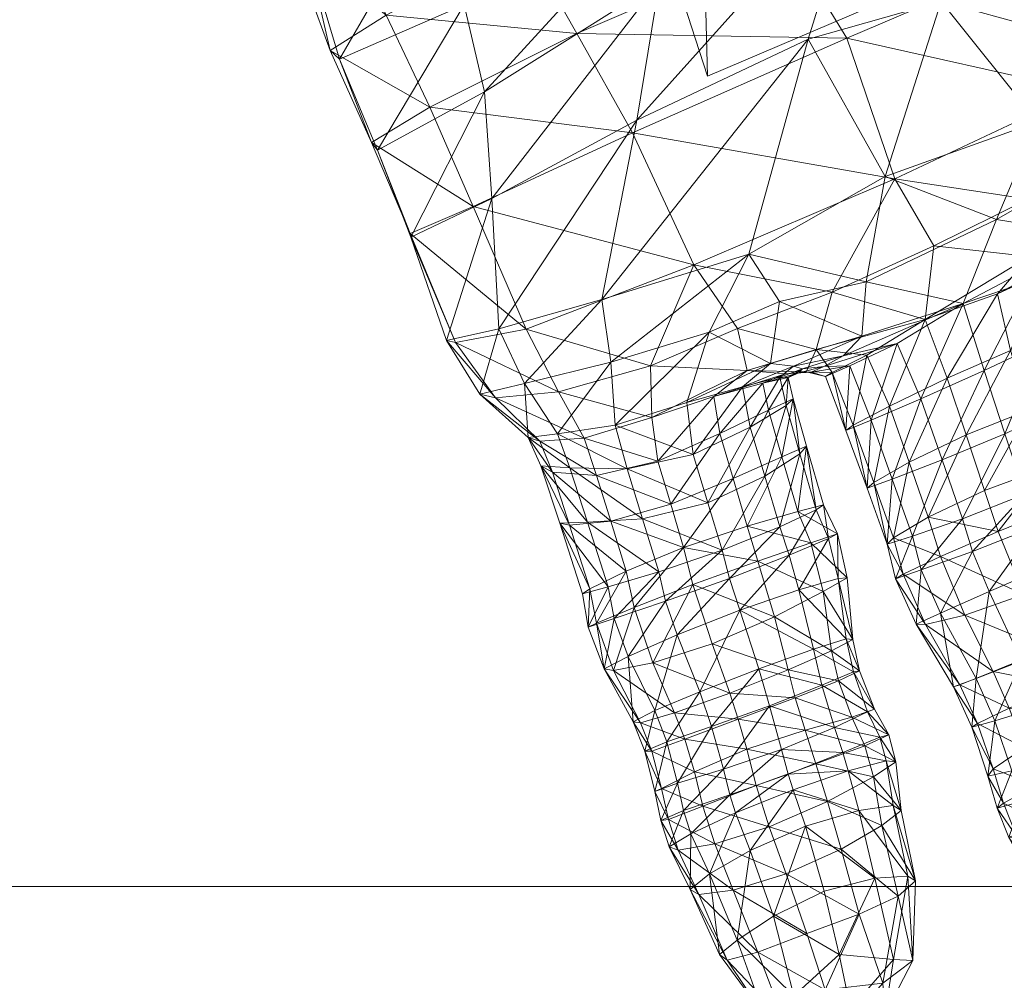
# Model space of a CAD drawing. Units: millimetres. Extents: x -8631 to 6369, y 1046 to 13780.
# Drawn here: x 2379 to 2426, y 4486 to 4532 of the extents above; entities that cross this region are included whole.
import ezdxf

# ---------------------------------------------------------------- set-up
doc = ezdxf.new("R2010")
doc.units = ezdxf.units.MM
doc.header["$MEASUREMENT"] = 0
for name, color, linetype, lineweight in [('kids - Level 26', 7, 'Continuous', 0), ('Level 8', 18, 'Continuous', 0), ('roofs - Level 25', 7, 'Continuous', 0)]:
    doc.layers.add(name, color=color, linetype=linetype, lineweight=lineweight)

# ---------------------------------------------------------------- blocks, each defined once
blk = doc.blocks.new('From Smart Solid_238')
at = {"layer": 'roofs - Level 25', "color": 40, "linetype": 'Continuous', "lineweight": 13}
blk.add_line((635.008, 0), (-635.009, 0), dxfattribs=at)
blk = doc.blocks.new('roofs')
at = {"layer": 'roofs - Level 25', "color": 40, "linetype": 'Continuous', "lineweight": 13}
blk.add_blockref('From Smart Solid_238', (2559.601, 4490.86), dxfattribs=at)
blk = doc.blocks.new('kids')
at = {"layer": 'kids - Level 26', "color": 252, "linetype": 'Continuous', "lineweight": 0, "true_color": 0x959595}
mesh = blk.add_polyface(dxfattribs=at)
corners = [(2542.512, 4565.416), (2542.512, 4603.59), (2502.504, 4595.679), (2521.507, 4559.607), (2475.422, 4584.168), (2502.504, 4543.735), (2468.117, 4545.59), (2465.238, 4604.741), (2452.59, 4570.788), (2457.542, 4532.123), (2451.55, 4593.615), (2460.328, 4565.201), (2502.504, 4591.108), (2516.553, 4581.296), (2500.45, 4548.341), (2542.512, 4575.487), (2542.512, 4543.537), (2542.512, 4619.807), (2457.536, 4562.203), (2443.372, 4603.335), (2452.59, 4570.788), (2457.542, 4532.123), (2448.929, 4561.913), (2434.536, 4557.071), (2422.642, 4607.654), (2433.326, 4613.286), (2441.878, 4622.625), (2455.973, 4589.382), (2460.328, 4565.201), (2439.982, 4569.816), (2454.718, 4611.127), (2475.422, 4584.168), (2468.117, 4545.59), (2432.051, 4589.876), (2447.716, 4537.833), (2432.905, 4538.843), (2409.913, 4593.093), (2411.534, 4529.726), (2394.838, 4581.229), (2542.512, 4565.416), (2542.512, 4584.917), (2509.904, 4585.883), (2521.507, 4559.607), (2481.494, 4566.937), (2502.504, 4543.735), (2456.669, 4589.476), (2441.695, 4556.625), (2471.095, 4528.413), (2429.447, 4580.723), (2448.015, 4511.816), (2413.885, 4591.7), (2432.453, 4522.793)]
mesh.append_faces([[corners[k] for k in face] for face in [(0, 1, 2), (0, 2, 3), (3, 2, 4), (3, 4, 5), (5, 4, 6), (4, 7, 8), (4, 8, 6), (6, 8, 9), (7, 10, 8), (8, 10, 11), (8, 11, 9), (10, 12, 11), (11, 12, 13), (11, 13, 14), (14, 13, 15), (14, 15, 16), (17, 15, 13), (18, 19, 20), (20, 21, 18), (19, 18, 22), (23, 24, 25), (25, 22, 23), (26, 27, 28), (29, 30, 31), (31, 32, 29), (30, 29, 33), (34, 33, 29), (35, 36, 33), (33, 34, 35), (37, 38, 36), (36, 35, 37), (39, 40, 41), (41, 42, 39), (42, 41, 43), (43, 44, 42), (45, 43, 41), (43, 45, 46), (46, 47, 43), (48, 46, 45), (46, 48, 49), (48, 50, 51)]], dxfattribs={"color": 252})
mesh = blk.add_polyface(dxfattribs=at)
corners = [(2413.525, 4521.198), (2416.372, 4531.501), (2420.07, 4524.916), (2427.38, 4527.53), (2422.76, 4533.309), (2420.806, 4543.808), (2422.705, 4538.59), (2418.881, 4539.576), (2425.414, 4522.847), (2419.161, 4519.863), (2432.057, 4530.752), (2426.954, 4540.479), (2432.345, 4536.992), (2433.01, 4526.561), (2423.81, 4518.817), (2430.033, 4522.095), (2430.237, 4525.618), (2436.294, 4551.18), (2428.905, 4520.862), (2430.32, 4521.768), (2429.639, 4521.472), (2428.627, 4520.695), (2427.021, 4519.903), (2430.767, 4521.965), (2431.427, 4522.299), (2430.257, 4521.764), (2417.525, 4519.361), (2422.409, 4521.59), (2420.532, 4524.8), (2430.35, 4522.551), (2431.446, 4525.967), (2426.929, 4523.835), (2426.985, 4521.071), (2429.5, 4529.031), (2433.658, 4538.446), (2423.174, 4539.569), (2426.078, 4534.912), (2431.05, 4542.976), (2418.231, 4531.551), (2412.493, 4540.663), (2420.148, 4544.103), (2415.406, 4536.145), (2436.667, 4532.794), (2428.459, 4547.358), (2429.925, 4521.641), (2428.938, 4521.17), (2430.619, 4521.793), (2430.257, 4521.764), (2430.958, 4521.949), (2429.639, 4521.472)]
mesh.append_faces([[corners[k] for k in face] for face in [(0, 1, 2), (3, 2, 4), (5, 6, 7), (2, 1, 4), (7, 6, 4), (7, 4, 1), (8, 9, 2), (8, 2, 3), (0, 2, 9), (3, 4, 10), (5, 11, 6), (10, 4, 12), (6, 11, 12), (6, 12, 4), (3, 10, 13), (14, 8, 15), (15, 8, 16), (3, 16, 8), (13, 16, 3), (17, 11, 5), (18, 19, 20), (19, 18, 21), (22, 15, 23), (20, 24, 25), (24, 20, 19), (21, 23, 19), (26, 27, 28), (29, 30, 31), (27, 32, 31), (33, 28, 31), (29, 31, 32), (27, 31, 28), (33, 31, 30), (34, 35, 36), (35, 34, 37), (38, 33, 36), (33, 38, 28), (39, 35, 40), (35, 39, 41), (42, 36, 33), (41, 36, 35), (36, 41, 38), (40, 37, 43), (37, 40, 35), (32, 44, 29), (44, 32, 45), (46, 44, 47), (44, 46, 48), (48, 29, 44), (47, 45, 49), (45, 47, 44)]], dxfattribs={"color": 252})
mesh = blk.add_polyface(dxfattribs=at)
corners = [(2398.102, 4537.832), (2405.781, 4547.684), (2407.644, 4542.976), (2396.682, 4543.131), (2393.886, 4530.549), (2399.866, 4533.147), (2392.352, 4535.687), (2418.637, 4548.527), (2409.318, 4538.255), (2420.806, 4543.808), (2391.641, 4541.684), (2396.221, 4548.263), (2401.192, 4523.856), (2409.233, 4534.249), (2408.156, 4527.617), (2400.846, 4528.974), (2418.881, 4539.576), (2395.703, 4526.182), (2416.372, 4531.501), (2409.762, 4544.699), (2420.148, 4544.103), (2417.461, 4547.638), (2412.493, 4540.663), (2397.673, 4546.566), (2399.557, 4542.398), (2402.782, 4536.167), (2393.283, 4538.804), (2390.424, 4541.998), (2391.42, 4536.478), (2391.717, 4543.455), (2396.123, 4532.655), (2392.352, 4535.687), (2393.427, 4530.953), (2393.886, 4530.549), (2392.186, 4548.979), (2391.641, 4541.684), (2391.54, 4547.294), (2390.578, 4547.975), (2418.231, 4531.551), (2405.267, 4531.775), (2407.945, 4527.009), (2415.406, 4536.145), (2395.423, 4526.549), (2398.216, 4528.235)]
mesh.append_faces([[corners[k] for k in face] for face in [(0, 1, 2), (1, 0, 3), (4, 0, 5), (0, 4, 6), (7, 8, 2), (8, 7, 9), (10, 11, 3), (5, 2, 8), (2, 5, 0), (6, 3, 0), (3, 6, 10), (12, 13, 14), (13, 12, 15), (9, 13, 8), (13, 9, 16), (17, 5, 15), (5, 17, 4), (16, 14, 13), (14, 16, 18), (8, 15, 5), (15, 8, 13), (19, 20, 21), (20, 19, 22), (19, 23, 24), (22, 24, 25), (24, 22, 19), (26, 27, 28), (27, 26, 29), (25, 26, 30), (26, 25, 24), (31, 32, 28), (32, 31, 33), (27, 34, 35), (23, 36, 29), (30, 28, 32), (28, 30, 26), (35, 28, 27), (28, 35, 31), (29, 37, 27), (24, 29, 26), (29, 24, 23), (38, 39, 40), (39, 38, 41), (25, 41, 22), (41, 25, 39), (33, 42, 32), (39, 30, 43), (30, 39, 25), (32, 43, 30), (43, 32, 42), (43, 40, 39)]], dxfattribs={"color": 252})
mesh = blk.add_polyface(dxfattribs=at)
corners = [(2410.551, 4514.072), (2411.615, 4517.455), (2414.565, 4515.943), (2414.993, 4518.918), (2413.525, 4521.198), (2418.954, 4517.251), (2419.161, 4519.863), (2399.019, 4517.056), (2401.192, 4523.856), (2401.522, 4517.605), (2397.298, 4521.999), (2416.372, 4531.501), (2406.466, 4519.017), (2408.156, 4527.617), (2400.846, 4528.974), (2395.703, 4526.182), (2402.756, 4514.986), (2406.906, 4516.012), (2400.61, 4514.475), (2415.406, 4515.276), (2416.095, 4515.697), (2415.928, 4515.498), (2413.225, 4514.828), (2415.673, 4515.821), (2415.01, 4515.284), (2417.525, 4519.361), (2420.532, 4524.8), (2410.889, 4520.674), (2416.756, 4516.615), (2412.975, 4517.623), (2408.799, 4515.834), (2413.437, 4515.613), (2407.945, 4527.009), (2418.231, 4531.551), (2399.448, 4516.958), (2404.394, 4514.58), (2402.842, 4517.598), (2399.019, 4517.056), (2401.373, 4514.3), (2400.299, 4523.48), (2395.423, 4526.549), (2397.267, 4522.182), (2398.216, 4528.235), (2397.298, 4521.999), (2393.886, 4530.549), (2395.703, 4526.182), (2416.275, 4515.542), (2415.285, 4515.447), (2416.512, 4515.527), (2415.928, 4515.498)]
mesh.append_faces([[corners[k] for k in face] for face in [(0, 1, 2), (2, 1, 3), (4, 3, 1), (2, 3, 5), (6, 3, 4), (7, 8, 9), (8, 7, 10), (11, 12, 13), (12, 11, 4), (9, 13, 12), (13, 9, 8), (10, 14, 8), (14, 10, 15), (16, 12, 17), (12, 16, 9), (4, 17, 12), (17, 4, 1), (18, 9, 16), (9, 18, 7), (19, 20, 21), (22, 2, 23), (24, 23, 20), (25, 26, 27), (28, 25, 29), (30, 31, 29), (28, 29, 31), (30, 29, 27), (27, 29, 25), (26, 32, 27), (32, 26, 33), (34, 35, 36), (37, 38, 34), (30, 36, 35), (36, 30, 27), (39, 40, 41), (40, 39, 42), (27, 39, 36), (39, 27, 32), (43, 34, 41), (34, 43, 37), (40, 44, 45), (36, 41, 34), (41, 36, 39), (45, 41, 40), (41, 45, 43), (32, 42, 39), (31, 46, 28), (46, 31, 47), (48, 47, 49), (47, 48, 46)]], dxfattribs={"color": 252})
mesh = blk.add_polyface(dxfattribs=at)
corners = [(2423.81, 4518.817), (2419.161, 4519.863), (2425.414, 4522.847), (2418.954, 4517.251), (2414.993, 4518.918), (2416.095, 4515.697), (2418.058, 4516.321), (2417.122, 4515.807), (2415.673, 4515.821), (2420.645, 4516.897), (2415.928, 4515.498), (2416.512, 4515.527), (2418.365, 4515.83), (2414.565, 4515.943), (2430.033, 4522.095), (2427.021, 4519.903), (2430.767, 4521.965), (2428.627, 4520.695), (2429.355, 4517.796), (2428.559, 4513.841), (2427.596, 4516.916), (2428.905, 4520.862), (2429.705, 4518.016), (2424.812, 4515.602), (2430.289, 4514.726), (2430.63, 4514.968), (2421.786, 4514.249), (2421.989, 4518.049), (2422.409, 4521.59), (2417.525, 4519.361), (2426.985, 4521.071), (2416.756, 4516.615), (2419.187, 4516.34), (2417.516, 4515.507), (2416.275, 4515.542), (2425.45, 4519.286), (2427.739, 4520.344), (2429.639, 4521.472), (2428.938, 4521.17), (2428.905, 4520.862), (2420.27, 4513.9), (2423.043, 4515.237), (2426.979, 4513.725), (2428.487, 4517.547), (2426.079, 4516.568), (2429.705, 4518.016), (2429.403, 4514.569), (2430.63, 4514.968), (2417.204, 4515.316)]
mesh.append_faces([[corners[k] for k in face] for face in [(0, 1, 2), (0, 3, 1), (1, 3, 4), (5, 6, 7), (6, 5, 8), (0, 6, 3), (6, 0, 9), (10, 7, 11), (7, 10, 5), (9, 7, 6), (7, 9, 12), (3, 8, 13), (8, 3, 6), (14, 15, 0), (16, 17, 15), (18, 19, 20), (21, 18, 17), (18, 21, 22), (23, 15, 20), (15, 23, 0), (17, 20, 15), (20, 17, 18), (22, 24, 18), (24, 22, 25), (0, 26, 9), (26, 0, 23), (27, 28, 29), (27, 30, 28), (27, 29, 31), (31, 32, 27), (33, 31, 34), (31, 33, 32), (30, 27, 35), (36, 37, 38), (37, 36, 39), (35, 38, 30), (38, 35, 36), (27, 40, 41), (40, 27, 32), (42, 43, 44), (39, 43, 45), (43, 39, 36), (35, 41, 44), (41, 35, 27), (45, 46, 47), (46, 45, 43), (36, 44, 43), (44, 36, 35), (12, 11, 7), (11, 12, 48)]], dxfattribs={"color": 252})
mesh = blk.add_polyface(dxfattribs=at)
corners = [(2428.559, 4513.841), (2429.355, 4517.796), (2430.289, 4514.726), (2426.771, 4509.67), (2429.499, 4510.903), (2425.811, 4512.578), (2430.63, 4514.968), (2431.214, 4511.792), (2431.549, 4512.048), (2427.596, 4516.916), (2424.812, 4515.602), (2423.771, 4508.501), (2422.802, 4511.328), (2436.104, 4512.098), (2435.016, 4516.705), (2437.331, 4512.496), (2433.611, 4516.55), (2424.256, 4506.929), (2427.297, 4508.123), (2431.952, 4510.29), (2430.828, 4507.417), (2430.105, 4509.372), (2432.659, 4508.122), (2432.36, 4510.552), (2428.036, 4506.283), (2433.07, 4508.246), (2428.487, 4517.547), (2426.979, 4513.725), (2429.403, 4514.569), (2430.31, 4511.708), (2430.63, 4514.968), (2431.549, 4512.048), (2424.84, 4509.861), (2423.953, 4512.518), (2427.866, 4510.976), (2426.079, 4516.568), (2423.043, 4515.237), (2433.611, 4516.55), (2436.403, 4512.405), (2434.117, 4516.51), (2436.104, 4512.098), (2438.043, 4513.417), (2422.138, 4508.574), (2425.49, 4507.893), (2431.084, 4510.086), (2429.657, 4506.275), (2431.933, 4507.573), (2428.565, 4509.129), (2432.36, 4510.552), (2433.07, 4508.246), (2437.074, 4510.69)]
mesh.append_faces([[corners[k] for k in face] for face in [(0, 1, 2), (3, 0, 4), (0, 3, 5), (6, 7, 2), (7, 6, 8), (5, 9, 0), (9, 5, 10), (4, 2, 7), (2, 4, 0), (5, 11, 12), (11, 5, 3), (12, 10, 5), (13, 14, 15), (14, 13, 16), (3, 17, 11), (17, 3, 18), (19, 20, 21), (20, 19, 22), (8, 19, 7), (19, 8, 23), (18, 4, 21), (4, 18, 3), (7, 21, 4), (21, 7, 19), (21, 24, 18), (23, 22, 19), (22, 23, 25), (26, 27, 28), (29, 30, 28), (30, 29, 31), (32, 27, 33), (27, 32, 34), (34, 28, 27), (28, 34, 29), (33, 35, 36), (35, 33, 27), (37, 38, 39), (38, 37, 40), (41, 39, 38), (42, 43, 32), (44, 45, 46), (45, 44, 47), (31, 44, 48), (44, 31, 29), (34, 43, 47), (43, 34, 32), (48, 46, 49), (46, 48, 44), (29, 47, 44), (47, 29, 34), (40, 50, 38)]], dxfattribs={"color": 252})
mesh = blk.add_polyface(dxfattribs=at)
corners = [(2402.935, 4512.402), (2402.756, 4514.986), (2404.343, 4512.572), (2400.61, 4514.475), (2406.906, 4516.012), (2407.104, 4512.986), (2404.936, 4510.948), (2408.42, 4508.491), (2405.785, 4508.331), (2407.68, 4510.885), (2403.539, 4511.032), (2406.775, 4505.237), (2404.448, 4508.291), (2405.55, 4504.899), (2409.201, 4505.951), (2409.523, 4504.539), (2407.735, 4501.895), (2407.059, 4503.71), (2405.818, 4503.299), (2406.579, 4501.299), (2404.394, 4514.58), (2399.448, 4516.958), (2401.373, 4514.3), (2408.868, 4513.351), (2405.622, 4512.365), (2408.799, 4515.834), (2400.61, 4514.475), (2403.488, 4512.222), (2402.935, 4512.402), (2399.019, 4517.056), (2406.897, 4508.382), (2404.097, 4510.726), (2404.922, 4508.186), (2406.219, 4510.575), (2404.448, 4508.291), (2405.896, 4505.143), (2405.55, 4504.899), (2403.539, 4511.032), (2409.16, 4511.262), (2407.633, 4505.984), (2409.779, 4509.201), (2407.03, 4501.22), (2408.026, 4504.241), (2406.208, 4503.485), (2405.818, 4503.299), (2406.579, 4501.299)]
mesh.append_faces([[corners[k] for k in face] for face in [(0, 1, 2), (1, 0, 3), (2, 4, 5), (4, 2, 1), (6, 7, 8), (7, 6, 9), (0, 6, 10), (6, 0, 2), (11, 12, 8), (12, 11, 13), (10, 8, 12), (8, 10, 6), (14, 8, 7), (8, 14, 11), (2, 9, 6), (9, 2, 5), (15, 16, 17), (18, 11, 17), (11, 18, 13), (14, 17, 11), (17, 19, 18), (20, 21, 22), (23, 20, 24), (20, 23, 25), (26, 27, 22), (27, 26, 28), (24, 22, 27), (22, 24, 20), (22, 29, 26), (30, 31, 32), (31, 30, 33), (34, 35, 32), (35, 34, 36), (28, 31, 27), (31, 28, 37), (38, 24, 33), (24, 38, 23), (39, 32, 35), (32, 39, 30), (37, 32, 31), (32, 37, 34), (27, 33, 24), (33, 27, 31), (40, 33, 30), (41, 42, 43), (35, 44, 43), (44, 35, 36), (45, 43, 44), (39, 43, 42), (43, 39, 35)]], dxfattribs={"color": 252})
mesh = blk.add_polyface(dxfattribs=at)
corners = [(2411.615, 4517.455), (2407.104, 4512.986), (2406.906, 4516.012), (2410.551, 4514.072), (2412.239, 4506.987), (2408.42, 4508.491), (2411.56, 4509.259), (2409.201, 4505.951), (2410.86, 4511.586), (2407.68, 4510.885), (2407.735, 4501.895), (2409.523, 4504.539), (2410.082, 4502.925), (2412.593, 4505.633), (2413.088, 4504.106), (2407.059, 4503.71), (2414.565, 4515.943), (2413.225, 4514.828), (2413.588, 4512.899), (2414.289, 4510.542), (2415.009, 4508.113), (2415.01, 4515.284), (2415.452, 4506.747), (2411.169, 4500.202), (2408.868, 4513.351), (2413.437, 4515.613), (2408.799, 4515.834), (2411.84, 4514.362), (2415.285, 4515.447), (2414.2, 4515.005), (2410.395, 4507.124), (2406.897, 4508.382), (2407.633, 4505.984), (2409.779, 4509.201), (2406.219, 4510.575), (2409.16, 4511.262), (2412.767, 4510.433), (2414.471, 4513.709), (2412.129, 4512.585), (2413.439, 4508.15), (2415.111, 4511.473), (2408.026, 4504.241), (2410.841, 4505.338), (2408.923, 4501.594), (2411.766, 4502.497), (2413.951, 4506.462), (2414.757, 4503.794), (2415.413, 4501.254)]
mesh.append_faces([[corners[k] for k in face] for face in [(0, 1, 2), (1, 0, 3), (4, 5, 6), (5, 4, 7), (1, 8, 9), (8, 1, 3), (6, 9, 8), (9, 6, 5), (10, 11, 12), (4, 11, 7), (11, 4, 13), (13, 12, 11), (12, 13, 14), (15, 7, 11), (16, 17, 3), (8, 17, 18), (17, 8, 3), (4, 19, 20), (19, 4, 6), (21, 18, 17), (6, 18, 19), (18, 6, 8), (20, 13, 4), (22, 14, 13), (14, 23, 12), (24, 25, 26), (25, 24, 27), (27, 28, 25), (28, 27, 29), (30, 31, 32), (31, 30, 33), (34, 33, 35), (36, 37, 38), (30, 36, 33), (36, 30, 39), (27, 35, 38), (35, 27, 24), (39, 40, 36), (33, 38, 35), (38, 33, 36), (29, 38, 37), (38, 29, 27), (30, 41, 42), (41, 30, 32), (42, 43, 44), (43, 42, 41), (30, 45, 39), (45, 30, 42), (42, 46, 45), (46, 42, 44), (44, 47, 46)]], dxfattribs={"color": 252})
mesh = blk.add_polyface(dxfattribs=at)
corners = [(2416.095, 4515.697), (2415.406, 4515.276), (2415.01, 4515.284), (2415.673, 4515.821), (2413.225, 4514.828), (2415.309, 4513.935), (2414.289, 4510.542), (2413.588, 4512.899), (2415.974, 4511.618), (2415.655, 4514.257), (2416.295, 4511.979), (2416.759, 4508.931), (2417.11, 4509.166), (2415.009, 4508.113), (2420.409, 4510.403), (2421.786, 4514.249), (2422.802, 4511.328), (2419.392, 4513.231), (2420.16, 4507.273), (2419.199, 4509.961), (2418.186, 4512.734), (2418.365, 4515.83), (2417.204, 4515.316), (2421.374, 4507.666), (2423.771, 4508.501), (2424.812, 4515.602), (2420.645, 4516.897), (2417.204, 4515.316), (2416.275, 4515.542), (2416.512, 4515.527), (2417.516, 4515.507), (2414.2, 4515.005), (2415.928, 4515.498), (2415.285, 4515.447), (2415.406, 4515.276), (2414.471, 4513.709), (2412.767, 4510.433), (2415.111, 4511.473), (2415.655, 4514.257), (2415.879, 4508.839), (2416.295, 4511.979), (2417.11, 4509.166), (2413.439, 4508.15), (2420.27, 4513.9), (2419.523, 4510.245), (2421.222, 4511.211), (2418.526, 4512.981), (2422.138, 4508.574), (2423.953, 4512.518), (2424.84, 4509.861), (2420.16, 4507.273), (2419.199, 4509.961), (2418.186, 4512.734), (2423.043, 4515.237), (2420.471, 4507.584), (2419.187, 4516.34)]
mesh.append_faces([[corners[k] for k in face] for face in [(0, 1, 2), (3, 2, 4), (5, 6, 7), (6, 5, 8), (1, 5, 2), (5, 1, 9), (10, 11, 8), (11, 10, 12), (7, 2, 5), (13, 8, 11), (8, 13, 6), (9, 8, 5), (8, 9, 10), (14, 15, 16), (15, 14, 17), (14, 18, 19), (20, 21, 17), (21, 20, 22), (23, 16, 24), (16, 23, 14), (25, 16, 15), (26, 17, 21), (17, 26, 15), (19, 17, 14), (17, 19, 20), (27, 28, 29), (28, 27, 30), (31, 32, 33), (32, 31, 34), (35, 36, 37), (34, 35, 38), (35, 34, 31), (39, 40, 37), (40, 39, 41), (38, 37, 40), (37, 38, 35), (37, 42, 39), (43, 44, 45), (44, 43, 46), (47, 48, 45), (48, 47, 49), (50, 44, 51), (30, 52, 46), (52, 30, 27), (53, 45, 48), (45, 53, 43), (54, 45, 44), (51, 46, 52), (46, 51, 44), (55, 46, 43), (46, 55, 30)]], dxfattribs={"color": 252})
mesh = blk.add_polyface(dxfattribs=at)
corners = [(2420.16, 4507.273), (2420.409, 4510.403), (2421.374, 4507.666), (2417.345, 4507.556), (2415.928, 4505.084), (2415.452, 4506.747), (2417.805, 4505.634), (2417.11, 4509.166), (2416.759, 4508.931), (2417.774, 4507.775), (2412.593, 4505.633), (2415.009, 4508.113), (2413.088, 4504.106), (2418.241, 4505.667), (2422.726, 4503.973), (2424.256, 4506.929), (2425.065, 4505.009), (2421.801, 4506.049), (2423.771, 4508.501), (2421.558, 4503.437), (2420.559, 4505.623), (2418.509, 4502.711), (2418.203, 4502.745), (2416.625, 4502.243), (2414.009, 4501.292), (2423.35, 4500.43), (2419.523, 4510.245), (2420.16, 4507.273), (2420.471, 4507.584), (2421.222, 4511.211), (2422.138, 4508.574), (2423.895, 4503.868), (2420.934, 4505.846), (2422.002, 4503.424), (2422.716, 4506.685), (2420.559, 4505.623), (2425.49, 4507.893), (2421.558, 4503.437), (2417.088, 4505.001), (2413.951, 4506.462), (2414.757, 4503.794), (2416.492, 4507.337), (2417.774, 4507.775), (2415.879, 4508.839), (2417.11, 4509.166), (2413.439, 4508.15), (2418.241, 4505.667), (2418.509, 4502.711), (2417.495, 4502.167), (2423.645, 4500.539), (2425.244, 4501.17)]
mesh.append_faces([[corners[k] for k in face] for face in [(0, 1, 2), (3, 4, 5), (4, 3, 6), (7, 3, 8), (3, 7, 9), (10, 11, 5), (8, 5, 11), (5, 8, 3), (12, 5, 4), (9, 6, 3), (6, 9, 13), (14, 15, 16), (15, 14, 17), (18, 17, 2), (17, 18, 15), (19, 17, 14), (17, 19, 20), (6, 21, 22), (21, 6, 13), (12, 23, 24), (23, 12, 4), (4, 22, 23), (22, 4, 6), (14, 25, 19), (26, 27, 28), (29, 28, 30), (31, 32, 33), (32, 31, 34), (27, 32, 28), (32, 27, 35), (36, 30, 34), (35, 33, 32), (33, 35, 37), (28, 34, 30), (34, 28, 32), (38, 39, 40), (39, 38, 41), (42, 43, 41), (43, 42, 44), (45, 41, 43), (41, 45, 39), (46, 41, 38), (41, 46, 42), (20, 2, 17), (2, 20, 0), (47, 38, 48), (38, 47, 46), (40, 48, 38), (37, 49, 33), (33, 50, 31)]], dxfattribs={"color": 252})
mesh = blk.add_polyface(dxfattribs=at)
corners = [(2427.297, 4508.123), (2425.065, 4505.009), (2424.256, 4506.929), (2428.036, 4506.283), (2430.105, 4509.372), (2430.828, 4507.417), (2434.169, 4502.502), (2431.988, 4503.933), (2433.501, 4504.63), (2432.738, 4501.655), (2435.415, 4500.504), (2434.392, 4502.745), (2435.15, 4500.172), (2432.659, 4508.122), (2433.75, 4504.774), (2433.07, 4508.246), (2429.424, 4502.829), (2433.649, 4499.197), (2430.28, 4500.497), (2426.602, 4501.683), (2425.324, 4498.807), (2424.436, 4500.843), (2427.507, 4499.47), (2422.726, 4503.973), (2426.719, 4504.863), (2422.716, 4506.685), (2423.895, 4503.868), (2425.49, 4507.893), (2428.565, 4509.129), (2429.657, 4506.275), (2433.341, 4502.374), (2430.631, 4503.421), (2431.256, 4501.597), (2432.71, 4504.326), (2435.415, 4500.504), (2434.256, 4500.264), (2434.392, 4502.745), (2428.535, 4500.51), (2431.98, 4499.703), (2427.854, 4502.239), (2433.75, 4504.774), (2431.933, 4507.573), (2433.07, 4508.246), (2425.244, 4501.17)]
mesh.append_faces([[corners[k] for k in face] for face in [(0, 1, 2), (1, 0, 3), (3, 4, 5), (6, 7, 8), (7, 6, 9), (10, 6, 11), (6, 10, 12), (13, 14, 8), (14, 13, 15), (3, 7, 16), (7, 3, 5), (17, 18, 9), (5, 8, 7), (8, 5, 13), (16, 9, 18), (9, 16, 7), (12, 9, 6), (19, 20, 21), (3, 19, 1), (19, 3, 16), (16, 22, 19), (22, 16, 18), (1, 21, 23), (21, 1, 19), (24, 25, 26), (25, 24, 27), (24, 28, 27), (28, 24, 29), (30, 31, 32), (31, 30, 33), (34, 30, 35), (30, 34, 36), (37, 38, 32), (24, 31, 29), (31, 24, 39), (40, 41, 33), (41, 40, 42), (35, 32, 38), (32, 35, 30), (39, 32, 31), (32, 39, 37), (29, 33, 41), (33, 29, 31), (36, 33, 30), (33, 36, 40), (11, 8, 14), (8, 11, 6), (39, 26, 43), (26, 39, 24), (43, 37, 39)]], dxfattribs={"color": 252})
mesh = blk.add_polyface(dxfattribs=at)
corners = [(2406.579, 4501.299), (2407.059, 4503.71), (2407.735, 4501.895), (2415.096, 4497.426), (2412.613, 4495.253), (2412.309, 4496.487), (2415.413, 4496.239), (2410.39, 4494.498), (2410.098, 4495.819), (2414.009, 4501.292), (2417.032, 4500.523), (2414.515, 4499.52), (2409.586, 4497.804), (2411.169, 4500.202), (2411.734, 4498.536), (2409.021, 4499.308), (2409.009, 4495.413), (2408.537, 4497.348), (2413.088, 4504.106), (2407.976, 4498.762), (2410.082, 4502.925), (2408.026, 4504.241), (2407.03, 4501.22), (2408.923, 4501.594), (2406.208, 4503.485), (2406.579, 4501.299), (2416.744, 4496.743), (2413.426, 4497.445), (2413.881, 4495.695), (2410.91, 4496.361), (2411.316, 4494.708), (2413.013, 4498.884), (2416.226, 4498.363), (2415.753, 4499.91), (2415.413, 4501.254), (2411.766, 4502.497), (2412.612, 4500.139), (2410.457, 4497.92), (2408.32, 4498.711), (2408.869, 4497.357), (2409.964, 4499.191), (2408.537, 4497.348), (2409.339, 4495.564), (2409.009, 4495.413), (2408.32, 4498.711), (2407.03, 4501.22), (2407.976, 4498.762)]
mesh.append_faces([[corners[k] for k in face] for face in [(0, 1, 2), (3, 4, 5), (4, 3, 6), (5, 7, 8), (9, 10, 11), (12, 13, 14), (13, 12, 15), (16, 12, 8), (12, 16, 17), (11, 5, 14), (5, 11, 3), (13, 18, 9), (19, 2, 15), (2, 19, 0), (8, 14, 5), (14, 8, 12), (9, 14, 13), (14, 9, 11), (20, 15, 2), (15, 20, 13), (17, 15, 12), (15, 17, 19), (21, 22, 23), (24, 25, 22), (26, 27, 28), (28, 29, 30), (29, 28, 27), (31, 32, 33), (32, 31, 27), (34, 35, 36), (36, 33, 34), (33, 36, 31), (37, 38, 39), (38, 37, 40), (27, 37, 29), (37, 27, 31), (41, 42, 39), (42, 41, 43), (0, 44, 45), (44, 0, 19), (36, 23, 40), (23, 36, 35), (29, 39, 42), (39, 29, 37), (46, 39, 38), (39, 46, 41), (22, 40, 23), (40, 22, 38), (31, 40, 37), (40, 31, 36)]], dxfattribs={"color": 252})
mesh = blk.add_polyface(dxfattribs=at)
corners = [(2420.113, 4496.893), (2418.042, 4497.284), (2419.807, 4498.025), (2418.298, 4496.405), (2420.839, 4494.51), (2420.586, 4496.835), (2419.221, 4499.233), (2420.243, 4498.133), (2419.56, 4499.369), (2415.096, 4497.426), (2415.413, 4496.239), (2417.628, 4498.478), (2415.644, 4495.495), (2420.443, 4494.738), (2418.546, 4501.157), (2416.625, 4502.243), (2418.203, 4502.745), (2417.032, 4500.523), (2418.836, 4501.209), (2414.515, 4499.52), (2418.509, 4502.711), (2414.009, 4501.292), (2423.35, 4500.43), (2422.726, 4503.973), (2424.436, 4500.843), (2424.222, 4498.496), (2419.508, 4496.114), (2416.744, 4496.743), (2417.295, 4494.933), (2419.087, 4497.611), (2420.839, 4494.51), (2420.586, 4496.835), (2413.426, 4497.445), (2416.226, 4498.363), (2420.243, 4498.133), (2418.46, 4498.984), (2419.56, 4499.369), (2413.881, 4495.695), (2417.826, 4500.719), (2415.413, 4501.254), (2415.753, 4499.91), (2417.495, 4502.167), (2418.836, 4501.209), (2414.757, 4503.794), (2418.509, 4502.711), (2423.645, 4500.539), (2421.558, 4503.437), (2423.35, 4500.43), (2424.496, 4498.679), (2424.222, 4498.496), (2425.244, 4501.17), (2422.002, 4503.424)]
mesh.append_faces([[corners[k] for k in face] for face in [(0, 1, 2), (1, 0, 3), (4, 0, 5), (6, 7, 2), (7, 6, 8), (9, 1, 10), (1, 9, 11), (5, 2, 7), (2, 5, 0), (11, 2, 1), (2, 11, 6), (10, 3, 12), (3, 10, 1), (13, 3, 0), (14, 15, 16), (15, 14, 17), (8, 14, 18), (14, 8, 6), (11, 19, 17), (19, 11, 9), (18, 16, 20), (16, 18, 14), (17, 21, 15), (6, 17, 14), (17, 6, 11), (22, 23, 24), (24, 25, 22), (26, 27, 28), (27, 26, 29), (26, 30, 31), (32, 27, 33), (34, 35, 29), (35, 34, 36), (37, 28, 27), (33, 29, 35), (29, 33, 27), (31, 29, 26), (29, 31, 34), (38, 39, 40), (39, 38, 41), (36, 38, 35), (38, 36, 42), (35, 40, 33), (40, 35, 38), (41, 43, 39), (42, 41, 38), (41, 42, 44), (45, 46, 47), (47, 48, 45), (48, 47, 49), (50, 51, 45)]], dxfattribs={"color": 252})
mesh = blk.add_polyface(dxfattribs=at)
corners = [(2431.181, 4497.983), (2434.205, 4497.871), (2431.636, 4496.668), (2433.649, 4499.197), (2435.383, 4494.53), (2431.961, 4495.826), (2434.569, 4496.885), (2428.846, 4495.632), (2427.075, 4493.699), (2426.591, 4494.937), (2428.398, 4497.002), (2425.446, 4494.613), (2426.143, 4496.409), (2424.997, 4496.152), (2429.227, 4494.653), (2430.28, 4500.497), (2432.738, 4501.655), (2435.15, 4500.172), (2425.324, 4498.807), (2426.602, 4501.683), (2427.507, 4499.47), (2424.222, 4498.496), (2424.436, 4500.843), (2435.636, 4497.109), (2432.677, 4497.944), (2433.429, 4495.968), (2435.048, 4498.748), (2429.184, 4498.74), (2431.98, 4499.703), (2429.824, 4496.85), (2430.665, 4494.696), (2434.256, 4500.264), (2425.75, 4494.863), (2428.087, 4493.736), (2427.316, 4495.704), (2424.997, 4496.152), (2425.25, 4496.502), (2425.446, 4494.613), (2426.729, 4497.509), (2428.535, 4500.51), (2426.024, 4499.412), (2423.645, 4500.539), (2424.496, 4498.679), (2425.244, 4501.17), (2424.222, 4498.496)]
mesh.append_faces([[corners[k] for k in face] for face in [(0, 1, 2), (1, 0, 3), (4, 5, 6), (2, 6, 5), (6, 2, 1), (7, 8, 9), (0, 7, 10), (7, 0, 2), (11, 12, 9), (12, 11, 13), (2, 14, 7), (14, 2, 5), (10, 9, 12), (9, 10, 7), (15, 3, 0), (16, 17, 3), (18, 19, 20), (15, 10, 20), (10, 15, 0), (12, 20, 10), (20, 12, 18), (21, 22, 18), (23, 24, 25), (24, 23, 26), (27, 24, 28), (24, 27, 29), (29, 25, 24), (25, 29, 30), (28, 26, 31), (26, 28, 24), (32, 33, 34), (35, 32, 36), (32, 35, 37), (29, 38, 34), (38, 29, 27), (36, 34, 38), (34, 36, 32), (30, 34, 33), (34, 30, 29), (28, 39, 27), (40, 41, 42), (41, 40, 43), (27, 40, 38), (40, 27, 39), (44, 36, 42), (36, 44, 35), (38, 42, 36), (42, 38, 40), (39, 43, 40), (13, 18, 12), (18, 13, 21)]], dxfattribs={"color": 252})
mesh = blk.add_polyface(dxfattribs=at)
corners = [(2421.523, 4491.125), (2421.388, 4487.305), (2421.156, 4491.358), (2417.137, 4490.642), (2419.575, 4491.258), (2417.864, 4487.601), (2418.335, 4483.364), (2418.401, 4484.996), (2420.045, 4484.718), (2420.46, 4487.363), (2416.437, 4483.41), (2414.711, 4489.432), (2415.681, 4485.613), (2414.248, 4484.703), (2418.795, 4494.511), (2420.443, 4494.738), (2420.839, 4494.51), (2416.244, 4493.746), (2420.113, 4496.893), (2415.644, 4495.495), (2418.298, 4496.405), (2418.335, 4483.364), (2420.045, 4484.718), (2417.948, 4483.956), (2416.3, 4488.602), (2417.184, 4485.894), (2418.826, 4489.526), (2421.523, 4491.125), (2420.686, 4490.401), (2421.388, 4487.305), (2419.96, 4486.224), (2416.437, 4483.41), (2413.962, 4487.701), (2415.181, 4484.473), (2417.959, 4492.645), (2419.911, 4493.779), (2415.32, 4491.464), (2420.839, 4494.51), (2419.508, 4496.114), (2414.502, 4493.72), (2417.295, 4494.933)]
mesh.append_faces([[corners[k] for k in face] for face in [(0, 1, 2), (3, 4, 5), (6, 7, 8), (2, 1, 9), (5, 4, 9), (8, 7, 9), (2, 9, 4), (5, 9, 7), (8, 9, 1), (6, 10, 7), (3, 5, 11), (7, 10, 12), (11, 5, 12), (7, 12, 5), (13, 12, 10), (2, 14, 15), (14, 2, 4), (0, 15, 16), (15, 0, 2), (17, 4, 3), (4, 17, 14), (11, 17, 3), (18, 16, 15), (14, 19, 20), (19, 14, 17), (20, 15, 14), (21, 22, 23), (24, 25, 26), (27, 28, 29), (23, 22, 30), (26, 25, 30), (29, 28, 30), (23, 30, 25), (26, 30, 28), (29, 30, 22), (21, 23, 31), (24, 32, 25), (31, 23, 33), (25, 32, 33), (25, 33, 23), (28, 34, 26), (34, 28, 35), (36, 26, 34), (26, 36, 24), (27, 35, 28), (35, 27, 37), (37, 38, 35), (39, 34, 40), (34, 39, 36), (35, 40, 34), (40, 35, 38)]], dxfattribs={"color": 252})
mesh = blk.add_polyface(dxfattribs=at)
corners = [(2412.124, 4487.6), (2414.248, 4484.703), (2412.49, 4487.329), (2412.96, 4488.286), (2415.681, 4485.613), (2414.711, 4489.432), (2413.596, 4492.592), (2411.639, 4491.466), (2416.244, 4493.746), (2410.716, 4490.717), (2410.741, 4493.387), (2412.613, 4495.253), (2412.886, 4494.386), (2410.39, 4494.498), (2409.703, 4492.755), (2415.644, 4495.495), (2409.299, 4494.03), (2410.098, 4495.819), (2409.009, 4495.413), (2415.413, 4496.239), (2412.309, 4496.487), (2412.49, 4487.329), (2414.248, 4484.703), (2415.181, 4484.473), (2416.437, 4483.41), (2413.962, 4487.701), (2411.12, 4490.468), (2412.772, 4490.688), (2410.716, 4490.717), (2412.124, 4487.6), (2416.3, 4488.602), (2415.32, 4491.464), (2417.295, 4494.933), (2413.881, 4495.695), (2414.502, 4493.72), (2411.886, 4492.901), (2409.673, 4494.074), (2410.14, 4492.596), (2411.316, 4494.708), (2409.703, 4492.755), (2409.009, 4495.413), (2409.339, 4495.564), (2409.299, 4494.03), (2410.91, 4496.361)]
mesh.append_faces([[corners[k] for k in face] for face in [(0, 1, 2), (0, 3, 1), (1, 3, 4), (5, 4, 3), (3, 6, 5), (6, 3, 7), (8, 5, 6), (0, 7, 3), (7, 0, 9), (10, 11, 12), (11, 10, 13), (9, 10, 7), (10, 9, 14), (15, 6, 12), (6, 15, 8), (16, 17, 13), (17, 16, 18), (7, 12, 6), (12, 7, 10), (19, 12, 11), (12, 19, 15), (13, 20, 11), (14, 13, 10), (13, 14, 16), (21, 22, 23), (24, 23, 22), (21, 23, 25), (25, 26, 21), (26, 25, 27), (28, 21, 26), (21, 28, 29), (30, 27, 25), (27, 30, 31), (32, 33, 34), (35, 36, 37), (36, 35, 38), (31, 35, 27), (35, 31, 34), (39, 26, 37), (26, 39, 28), (40, 36, 41), (36, 40, 42), (27, 37, 26), (37, 27, 35), (42, 37, 36), (37, 42, 39), (41, 38, 43), (38, 41, 36), (34, 38, 35), (38, 34, 33)]], dxfattribs={"color": 252})
mesh = blk.add_polyface(dxfattribs=at)
corners = [(2434.326, 4489.63), (2435.371, 4486.31), (2431.93, 4488.381), (2429.252, 4486.921), (2430.163, 4487.348), (2431.76, 4483.645), (2433.28, 4484.266), (2434.101, 4482.314), (2430.258, 4492.388), (2428.279, 4491.378), (2432.884, 4493.584), (2427.297, 4490.852), (2431.961, 4495.826), (2435.383, 4494.53), (2427.075, 4493.699), (2428.846, 4495.632), (2429.227, 4494.653), (2425.998, 4493.209), (2426.591, 4494.937), (2425.446, 4494.613), (2433.216, 4488.605), (2434.46, 4485.464), (2435.739, 4489.551), (2429.252, 4486.921), (2431.76, 4483.645), (2429.539, 4486.933), (2430.934, 4487.545), (2434.101, 4482.314), (2435.485, 4483.209), (2432.607, 4483.743), (2431.769, 4492.142), (2434.38, 4493.378), (2427.64, 4490.835), (2429.254, 4491.236), (2427.297, 4490.852), (2430.665, 4494.696), (2433.429, 4495.968), (2428.087, 4493.736), (2425.75, 4494.863), (2426.385, 4493.245), (2425.998, 4493.209), (2425.446, 4494.613)]
mesh.append_faces([[corners[k] for k in face] for face in [(0, 1, 2), (3, 4, 5), (2, 1, 6), (5, 4, 6), (2, 6, 4), (5, 6, 7), (4, 8, 2), (8, 4, 9), (10, 2, 8), (2, 10, 0), (3, 9, 4), (9, 3, 11), (12, 13, 10), (14, 15, 16), (11, 14, 9), (14, 11, 17), (12, 8, 16), (8, 12, 10), (9, 16, 8), (16, 9, 14), (17, 18, 14), (18, 17, 19), (20, 21, 22), (23, 24, 25), (20, 26, 21), (27, 28, 29), (25, 24, 29), (21, 26, 29), (27, 29, 24), (25, 29, 26), (21, 29, 28), (30, 22, 31), (22, 30, 20), (26, 32, 25), (32, 26, 33), (34, 25, 32), (25, 34, 23), (20, 33, 26), (33, 20, 30), (35, 31, 36), (31, 35, 30), (37, 38, 39), (30, 37, 33), (37, 30, 35), (40, 32, 39), (32, 40, 34), (33, 39, 32), (39, 33, 37), (41, 39, 38), (39, 41, 40)]], dxfattribs={"color": 252})

msp = doc.modelspace()

# ---------------------------------------------------------------- block references
at = {"layer": 'Level 8', "color": 7, "linetype": 'Continuous', "lineweight": 0}
for name in ['kids', 'roofs']:
    msp.add_blockref(name, (0, 0), dxfattribs=at)

doc.saveas('drawing.dxf')
